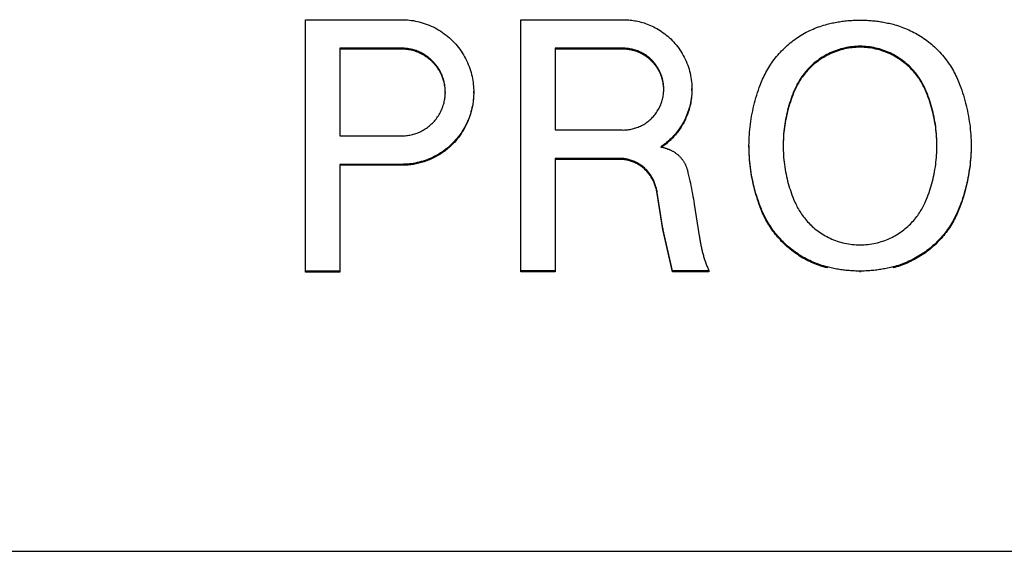
# Model space of a CAD drawing. Extents: x 0 to 594, y 0 to 420.
# Drawn here: x 129 to 135, y 267 to 271 of the extents above; entities that cross this region are included whole.
import ezdxf

# ---------------------------------------------------------------- set-up
doc = ezdxf.new("R2010")
doc.units = 0
doc.header["$LTSCALE"] = 32.67
doc.layers.add('20000_FRONT_O', color=7, linetype='CONTINUOUS')
doc.layers.add('20500_FRONT_O_LABELING', color=7, linetype='CONTINUOUS')

msp = doc.modelspace()

# ---------------------------------------------------------------- linework, layer by layer
at = {"layer": '20000_FRONT_O', "linetype": 'CONTINUOUS'}
msp.add_line((113.1979, 267.3335), (143.9979, 267.3335), dxfattribs=at)
at = {"layer": '20500_FRONT_O_LABELING', "linetype": 'CONTINUOUS'}
for p, q in [((130.5999, 269.2878), (130.5999, 271.0531)), ((130.5999, 271.0531), (131.2728, 271.0531)), ((132.1068, 269.2891), (132.1068, 271.0532)), ((132.1068, 271.0532), (132.8222, 271.0532)), ((130.8393, 270.8537), (130.8393, 270.2406)), ((131.2727, 270.8537), (130.8393, 270.8537)), ((131.2727, 270.8468), (130.8393, 270.8468)), ((131.2727, 270.8537), (131.2727, 270.8468)), ((132.3462, 270.8534), (132.3462, 270.2817)), ((132.8222, 270.8534), (132.3462, 270.8534)), ((132.8222, 270.8465), (132.3462, 270.8465)), ((132.8222, 270.8534), (132.8222, 270.8465)), ((133.304, 270.5584), (133.304, 270.5725)), ((134.0228, 270.5633), (134.0228, 270.5563)), ((134.9401, 270.5627), (134.9401, 270.5558)), ((131.7763, 270.5363), (131.7763, 270.5511)), ((130.8393, 270.2406), (131.2723, 270.2406)), ((132.3462, 270.2817), (132.8082, 270.2817)), ((133.7036, 270.1723), (133.7036, 270.1654)), ((135.2588, 270.1723), (135.2588, 270.1654)), ((132.3462, 270.0823), (132.3462, 269.2891)), ((132.82, 270.0823), (132.3462, 270.0823)), ((132.82, 270.0823), (132.82, 270.0754)), ((130.8393, 270.0412), (130.8393, 269.2878)), ((131.2721, 270.0412), (130.8393, 270.0412)), ((131.2721, 270.0343), (130.8393, 270.0343)), ((131.2721, 270.0412), (131.2721, 270.0343)), ((132.82, 270.0754), (132.3462, 270.0754)), ((133.0575, 269.8578), (133.0575, 269.8508)), ((133.1003, 269.5924), (133.0575, 269.8578)), ((133.1003, 269.5855), (133.0575, 269.8508)), ((133.3206, 269.7623), (133.3557, 269.5406)), ((133.7892, 269.7311), (133.7892, 269.7242)), ((135.1737, 269.7319), (135.1737, 269.725)), ((133.1003, 269.5924), (133.1003, 269.5855)), ((133.1674, 269.296), (133.1003, 269.5924)), ((133.1674, 269.2891), (133.1003, 269.5855)), ((134.2512, 269.3232), (134.2512, 269.3163)), ((134.7122, 269.3235), (134.7122, 269.3166)), ((130.8393, 269.2948), (130.5999, 269.2948)), ((130.8393, 269.2878), (130.5999, 269.2878)), ((132.3462, 269.296), (132.1068, 269.296)), ((132.3462, 269.2891), (132.1068, 269.2891)), ((133.1674, 269.296), (133.1674, 269.2891)), ((133.4231, 269.296), (133.1674, 269.296)), ((133.4231, 269.2891), (133.1674, 269.2891)), ((133.4231, 269.296), (133.4231, 269.2891)), ((134.4817, 269.2941), (134.4817, 269.2871))]:
    msp.add_line(p, q, dxfattribs=at)
for points in [[(131.2728, 271.0531), (131.2861, 271.0529), (131.2995, 271.0524), (131.313, 271.0515), (131.3266, 271.0502), (131.3403, 271.0485), (131.3541, 271.0465), (131.3679, 271.044), (131.3818, 271.0411), (131.3957, 271.0378), (131.4097, 271.0341), (131.4236, 271.0299), (131.4375, 271.0253), (131.4513, 271.0202), (131.4651, 271.0148), (131.4788, 271.0088), (131.4924, 271.0025), (131.5058, 270.9957), (131.5191, 270.9884), (131.5323, 270.9808), (131.5452, 270.9727), (131.558, 270.9641), (131.5705, 270.9552), (131.5828, 270.9459), (131.5948, 270.9362), (131.6065, 270.9261), (131.6179, 270.9156), (131.629, 270.9048), (131.6397, 270.8937), (131.6501, 270.8822), (131.6602, 270.8704), (131.6698, 270.8583), (131.6791, 270.846), (131.688, 270.8334), (131.6965, 270.8206), (131.7045, 270.8076), (131.7121, 270.7944), (131.7193, 270.781), (131.7261, 270.7675), (131.7324, 270.7538), (131.7383, 270.7401), (131.7438, 270.7262), (131.7488, 270.7123), (131.7533, 270.6983), (131.7575, 270.6844), (131.7612, 270.6704), (131.7645, 270.6564), (131.7673, 270.6424), (131.7698, 270.6285), (131.7718, 270.6146), (131.7735, 270.6009), (131.7748, 270.5872), (131.7757, 270.5736), (131.7762, 270.5602), (131.7763, 270.5468), (131.7762, 270.5335), (131.7756, 270.52), (131.7747, 270.5065), (131.7734, 270.4928), (131.7718, 270.479), (131.7697, 270.4652), (131.7672, 270.4513), (131.7643, 270.4373), (131.761, 270.4233), (131.7573, 270.4093), (131.7531, 270.3953), (131.7485, 270.3814), (131.7435, 270.3675), (131.7381, 270.3536), (131.7321, 270.3399), (131.7258, 270.3262), (131.719, 270.3127), (131.7118, 270.2994), (131.7042, 270.2862), (131.6961, 270.2731), (131.6876, 270.2603), (131.6787, 270.2478), (131.6694, 270.2355), (131.6598, 270.2234), (131.6497, 270.2116), (131.6393, 270.2002), (131.6285, 270.1891), (131.6174, 270.1783), (131.606, 270.1678), (131.5943, 270.1577), (131.5822, 270.148), (131.57, 270.1387), (131.5574, 270.1298), (131.5447, 270.1213), (131.5317, 270.1132), (131.5186, 270.1056), (131.5052, 270.0983), (131.4918, 270.0916), (131.4782, 270.0852), (131.4645, 270.0793), (131.4507, 270.0738), (131.4368, 270.0688), (131.423, 270.0642), (131.409, 270.0601), (131.3951, 270.0564), (131.3812, 270.0531), (131.3673, 270.0502), (131.3534, 270.0477), (131.3396, 270.0457), (131.3259, 270.044), (131.3123, 270.0428), (131.2988, 270.0419), (131.2854, 270.0414), (131.2721, 270.0412)], [(132.8222, 271.0532), (132.8319, 271.0531), (132.8417, 271.0528), (132.8517, 271.0523), (132.8618, 271.0516), (132.872, 271.0506), (132.8824, 271.0494), (132.8928, 271.048), (132.9034, 271.0463), (132.9141, 271.0443), (132.9249, 271.0421), (132.9358, 271.0396), (132.9468, 271.0368), (132.9578, 271.0336), (132.9689, 271.0302), (132.9801, 271.0265), (132.9913, 271.0224), (133.0026, 271.018), (133.0138, 271.0133), (133.0251, 271.0082), (133.0364, 271.0027), (133.0477, 270.9969), (133.0589, 270.9908), (133.0701, 270.9842), (133.0812, 270.9773), (133.0922, 270.97), (133.1031, 270.9624), (133.114, 270.9543), (133.1247, 270.9459), (133.1352, 270.9371), (133.1456, 270.928), (133.1558, 270.9184), (133.1657, 270.9085), (133.1755, 270.8982), (133.185, 270.8876), (133.1943, 270.8766), (133.2033, 270.8653), (133.212, 270.8536), (133.2204, 270.8417), (133.2284, 270.8294), (133.2361, 270.8168), (133.2435, 270.8039), (133.2505, 270.7908), (133.2571, 270.7775), (133.2633, 270.7639), (133.2691, 270.75), (133.2744, 270.736), (133.2794, 270.7219), (133.2839, 270.7075), (133.2879, 270.6931), (133.2915, 270.6785), (133.2947, 270.6638), (133.2974, 270.6491), (133.2996, 270.6343), (133.3014, 270.6195), (133.3027, 270.6046), (133.3035, 270.5898), (133.3039, 270.5751), (133.3039, 270.5604), (133.3034, 270.5457), (133.3025, 270.5312), (133.3011, 270.5168), (133.2994, 270.5025), (133.2972, 270.4883), (133.2947, 270.4744), (133.2917, 270.4606), (133.2884, 270.447), (133.2847, 270.4336), (133.2807, 270.4204), (133.2763, 270.4075), (133.2717, 270.3948), (133.2667, 270.3824), (133.2614, 270.3702), (133.2559, 270.3583), (133.2501, 270.3467), (133.2441, 270.3354), (133.2378, 270.3243), (133.2314, 270.3136), (133.2247, 270.3031), (133.2179, 270.2929), (133.2108, 270.2831), (133.2037, 270.2735), (133.1964, 270.2642), (133.1889, 270.2552), (133.1814, 270.2465), (133.1738, 270.2381), (133.166, 270.23), (133.1582, 270.2222), (133.1503, 270.2147), (133.1424, 270.2074), (133.1344, 270.2005), (133.1264, 270.1938), (133.1184, 270.1873), (133.1103, 270.1812), (133.1023, 270.1753), (133.0942, 270.1696), (133.0862, 270.1642)], [(134.2512, 271.0215), (134.2606, 271.0238), (134.2701, 271.0261), (134.2795, 271.0283), (134.289, 271.0304), (134.2985, 271.0323), (134.308, 271.0342), (134.3176, 271.036), (134.3271, 271.0377), (134.3367, 271.0392), (134.3463, 271.0407), (134.3559, 271.0421), (134.3656, 271.0433), (134.3752, 271.0445), (134.3849, 271.0456), (134.3945, 271.0465), (134.4042, 271.0474), (134.4139, 271.0482), (134.4236, 271.0488), (134.4333, 271.0494), (134.443, 271.0498), (134.4527, 271.0502), (134.4624, 271.0504), (134.472, 271.0506), (134.4817, 271.0506)], [(134.4817, 271.0506), (134.4914, 271.0505), (134.5011, 271.0504), (134.5108, 271.0501), (134.5205, 271.0498), (134.5302, 271.0493), (134.5399, 271.0487), (134.5495, 271.0481), (134.5592, 271.0473), (134.5689, 271.0464), (134.5786, 271.0455), (134.5882, 271.0444), (134.5979, 271.0432), (134.6075, 271.0419), (134.6171, 271.0405), (134.6267, 271.039), (134.6363, 271.0375), (134.6459, 271.0358), (134.6554, 271.034), (134.6649, 271.0321), (134.6744, 271.0301), (134.6839, 271.028), (134.6934, 271.0259), (134.7028, 271.0236), (134.7122, 271.0212)], [(133.7892, 270.6136), (133.7941, 270.6255), (133.7992, 270.6374), (133.8046, 270.6493), (133.8102, 270.661), (133.8161, 270.6728), (133.8222, 270.6844), (133.8285, 270.696), (133.8351, 270.7074), (133.842, 270.7188), (133.849, 270.7301), (133.8564, 270.7413), (133.8639, 270.7523), (133.8717, 270.7632), (133.8797, 270.774), (133.888, 270.7847), (133.8964, 270.7952), (133.9051, 270.8055), (133.914, 270.8157), (133.9231, 270.8257), (133.9324, 270.8356), (133.9419, 270.8452), (133.9517, 270.8547), (133.9616, 270.864), (133.9717, 270.8731), (133.9819, 270.882), (133.9924, 270.8906), (134.003, 270.8991), (134.0137, 270.9073), (134.0246, 270.9154), (134.0357, 270.9232), (134.0469, 270.9307), (134.0582, 270.938), (134.0697, 270.9451), (134.0812, 270.952), (134.0929, 270.9586), (134.1047, 270.9649), (134.1166, 270.971), (134.1285, 270.9769), (134.1406, 270.9825), (134.1527, 270.9878), (134.1649, 270.9929), (134.1771, 270.9978), (134.1894, 271.0023), (134.2017, 271.0067), (134.2141, 271.0108), (134.2264, 271.0146), (134.2388, 271.0182), (134.2512, 271.0215)], [(134.7122, 271.0212), (134.7246, 271.0179), (134.737, 271.0143), (134.7493, 271.0104), (134.7617, 271.0063), (134.774, 271.002), (134.7863, 270.9974), (134.7985, 270.9925), (134.8107, 270.9874), (134.8228, 270.9821), (134.8348, 270.9764), (134.8468, 270.9706), (134.8586, 270.9645), (134.8704, 270.9581), (134.8821, 270.9515), (134.8936, 270.9446), (134.9051, 270.9375), (134.9164, 270.9302), (134.9276, 270.9226), (134.9386, 270.9148), (134.9496, 270.9068), (134.9603, 270.8985), (134.9709, 270.8901), (134.9813, 270.8814), (134.9916, 270.8725), (135.0017, 270.8634), (135.0115, 270.8541), (135.0212, 270.8446), (135.0308, 270.8349), (135.0401, 270.8251), (135.0492, 270.815), (135.058, 270.8048), (135.0667, 270.7945), (135.0752, 270.784), (135.0834, 270.7733), (135.0914, 270.7625), (135.0992, 270.7516), (135.1067, 270.7405), (135.114, 270.7293), (135.1211, 270.7181), (135.1279, 270.7067), (135.1345, 270.6952), (135.1408, 270.6836), (135.1469, 270.672), (135.1528, 270.6602), (135.1584, 270.6484), (135.1637, 270.6366), (135.1688, 270.6247), (135.1737, 270.6127)], [(131.2723, 270.2406), (131.2803, 270.2407), (131.2884, 270.241), (131.2966, 270.2415), (131.3049, 270.2423), (131.3132, 270.2433), (131.3215, 270.2446), (131.3299, 270.246), (131.3383, 270.2478), (131.3468, 270.2498), (131.3552, 270.252), (131.3636, 270.2546), (131.3721, 270.2573), (131.3805, 270.2604), (131.3888, 270.2637), (131.3971, 270.2673), (131.4054, 270.2711), (131.4135, 270.2752), (131.4216, 270.2796), (131.4296, 270.2842), (131.4374, 270.2891), (131.4451, 270.2943), (131.4527, 270.2997), (131.4602, 270.3053), (131.4674, 270.3112), (131.4745, 270.3173), (131.4815, 270.3236), (131.4882, 270.3302), (131.4947, 270.3369), (131.501, 270.3439), (131.5071, 270.351), (131.513, 270.3583), (131.5186, 270.3658), (131.524, 270.3734), (131.5292, 270.3811), (131.534, 270.389), (131.5387, 270.397), (131.543, 270.4051), (131.5472, 270.4133), (131.551, 270.4216), (131.5546, 270.4299), (131.5579, 270.4383), (131.5609, 270.4467), (131.5637, 270.4552), (131.5662, 270.4636), (131.5685, 270.4721), (131.5705, 270.4806), (131.5722, 270.4891), (131.5737, 270.4975), (131.575, 270.5059), (131.576, 270.5142), (131.5768, 270.5225), (131.5773, 270.5307), (131.5777, 270.5389), (131.5778, 270.547), (131.5777, 270.555), (131.5774, 270.5632), (131.5768, 270.5714), (131.5761, 270.5797), (131.575, 270.5881), (131.5738, 270.5964), (131.5723, 270.6049), (131.5706, 270.6133), (131.5686, 270.6218), (131.5663, 270.6303), (131.5638, 270.6388), (131.5611, 270.6472), (131.558, 270.6557), (131.5547, 270.664), (131.5512, 270.6724), (131.5473, 270.6807), (131.5432, 270.6889), (131.5389, 270.697), (131.5342, 270.705), (131.5294, 270.7129), (131.5242, 270.7206), (131.5189, 270.7282), (131.5132, 270.7357), (131.5074, 270.743), (131.5013, 270.7502), (131.495, 270.7571), (131.4885, 270.7639), (131.4818, 270.7704), (131.4748, 270.7768), (131.4678, 270.7829), (131.4605, 270.7888), (131.453, 270.7944), (131.4455, 270.7998), (131.4377, 270.805), (131.4299, 270.8099), (131.4219, 270.8145), (131.4139, 270.8189), (131.4057, 270.823), (131.3975, 270.8269), (131.3892, 270.8305), (131.3808, 270.8338), (131.3724, 270.8369), (131.364, 270.8397), (131.3556, 270.8422), (131.3472, 270.8444), (131.3387, 270.8465), (131.3303, 270.8482), (131.3219, 270.8497), (131.3136, 270.851), (131.3053, 270.852), (131.297, 270.8527), (131.2888, 270.8533), (131.2807, 270.8536), (131.2727, 270.8537)], [(131.5778, 270.5402), (131.5776, 270.5493), (131.5772, 270.5585), (131.5765, 270.5677), (131.5756, 270.5771), (131.5743, 270.5865), (131.5727, 270.596), (131.5708, 270.6055), (131.5686, 270.615), (131.566, 270.6246), (131.5631, 270.6341), (131.5599, 270.6436), (131.5564, 270.653), (131.5525, 270.6624), (131.5504, 270.6671), (131.5483, 270.6718), (131.546, 270.6764), (131.5437, 270.681), (131.5413, 270.6856), (131.5388, 270.6901), (131.5362, 270.6946), (131.5336, 270.6991), (131.5309, 270.7036), (131.528, 270.708), (131.5252, 270.7123), (131.5222, 270.7166), (131.5191, 270.7209), (131.516, 270.7251), (131.5128, 270.7293), (131.5095, 270.7334), (131.5062, 270.7375), (131.5028, 270.7415), (131.4993, 270.7455), (131.4957, 270.7494), (131.4921, 270.7532), (131.4884, 270.757), (131.4847, 270.7607), (131.4808, 270.7643), (131.477, 270.7679), (131.473, 270.7714), (131.469, 270.7749), (131.465, 270.7782), (131.4609, 270.7815), (131.4567, 270.7847), (131.4525, 270.7879), (131.4483, 270.7909), (131.444, 270.7939), (131.4396, 270.7968), (131.4352, 270.7996), (131.4308, 270.8024), (131.4264, 270.805), (131.4219, 270.8076), (131.4174, 270.8101), (131.4128, 270.8125), (131.4082, 270.8149), (131.4036, 270.8171), (131.399, 270.8193), (131.3943, 270.8214), (131.385, 270.8253), (131.3756, 270.8288), (131.3661, 270.8321), (131.3566, 270.8349), (131.3471, 270.8375), (131.3376, 270.8397), (131.3282, 270.8417), (131.3188, 270.8433), (131.3094, 270.8446), (131.3001, 270.8455), (131.2909, 270.8462), (131.2817, 270.8466), (131.2727, 270.8468)], [(132.8082, 270.2817), (132.8158, 270.2815), (132.8235, 270.2814), (132.8312, 270.2815), (132.8391, 270.2819), (132.847, 270.2825), (132.8549, 270.2833), (132.8629, 270.2843), (132.8709, 270.2856), (132.879, 270.2871), (132.8871, 270.2889), (132.8951, 270.2909), (132.9032, 270.2932), (132.9113, 270.2958), (132.9193, 270.2986), (132.9273, 270.3016), (132.9353, 270.3049), (132.9432, 270.3085), (132.951, 270.3123), (132.9587, 270.3164), (132.9663, 270.3208), (132.9738, 270.3254), (132.9812, 270.3302), (132.9885, 270.3353), (132.9956, 270.3406), (133.0025, 270.3461), (133.0093, 270.3519), (133.0159, 270.3579), (133.0223, 270.364), (133.0286, 270.3704), (133.0346, 270.377), (133.0404, 270.3837), (133.0459, 270.3906), (133.0513, 270.3976), (133.0564, 270.4048), (133.0613, 270.4122), (133.0659, 270.4196), (133.0703, 270.4271), (133.0744, 270.4348), (133.0783, 270.4425), (133.0819, 270.4503), (133.0853, 270.4581), (133.0884, 270.466), (133.0912, 270.474), (133.0938, 270.4819), (133.0962, 270.4899), (133.0983, 270.4979), (133.1002, 270.5058), (133.1018, 270.5137), (133.1032, 270.5216), (133.1043, 270.5295), (133.1053, 270.5373), (133.106, 270.5451), (133.1065, 270.5528), (133.1067, 270.5604), (133.1068, 270.568), (133.1067, 270.5757), (133.1064, 270.5835), (133.1058, 270.5913), (133.1051, 270.5992), (133.1041, 270.6072), (133.1028, 270.6152), (133.1014, 270.6232), (133.0996, 270.6313), (133.0977, 270.6394), (133.0955, 270.6474), (133.093, 270.6555), (133.0903, 270.6635), (133.0873, 270.6716), (133.084, 270.6795), (133.0806, 270.6874), (133.0768, 270.6953), (133.0728, 270.703), (133.0685, 270.7107), (133.064, 270.7182), (133.0593, 270.7257), (133.0543, 270.733), (133.0491, 270.7401), (133.0436, 270.7471), (133.0379, 270.754), (133.032, 270.7606), (133.0259, 270.7671), (133.0196, 270.7734), (133.0131, 270.7795), (133.0064, 270.7854), (132.9996, 270.791), (132.9926, 270.7965), (132.9855, 270.8017), (132.9782, 270.8066), (132.9708, 270.8113), (132.9633, 270.8158), (132.9556, 270.82), (132.9479, 270.824), (132.9402, 270.8277), (132.9323, 270.8311), (132.9244, 270.8343), (132.9165, 270.8372), (132.9085, 270.8399), (132.9006, 270.8423), (132.8926, 270.8445), (132.8846, 270.8464), (132.8766, 270.8481), (132.8687, 270.8495), (132.8608, 270.8507), (132.853, 270.8517), (132.8452, 270.8525), (132.8374, 270.853), (132.8298, 270.8533), (132.8222, 270.8534)], [(133.1068, 270.5595), (133.1067, 270.568), (133.1064, 270.5766), (133.1058, 270.5853), (133.1049, 270.5941), (133.1037, 270.6029), (133.1022, 270.6118), (133.1004, 270.6208), (133.0984, 270.6297), (133.096, 270.6386), (133.0933, 270.6476), (133.0903, 270.6565), (133.087, 270.6654), (133.0834, 270.6742), (133.0814, 270.6786), (133.0794, 270.6829), (133.0773, 270.6873), (133.0752, 270.6916), (133.0729, 270.6959), (133.0706, 270.7001), (133.0682, 270.7044), (133.0657, 270.7086), (133.0631, 270.7127), (133.0605, 270.7168), (133.0578, 270.7209), (133.055, 270.725), (133.0522, 270.729), (133.0493, 270.7329), (133.0463, 270.7368), (133.0432, 270.7407), (133.0401, 270.7445), (133.0369, 270.7482), (133.0336, 270.7519), (133.0303, 270.7556), (133.0269, 270.7592), (133.0234, 270.7627), (133.0199, 270.7662), (133.0164, 270.7696), (133.0127, 270.7729), (133.009, 270.7762), (133.0053, 270.7794), (133.0015, 270.7826), (132.9977, 270.7856), (132.9938, 270.7886), (132.9899, 270.7916), (132.9859, 270.7944), (132.9819, 270.7972), (132.9778, 270.7999), (132.9737, 270.8025), (132.9696, 270.8051), (132.9655, 270.8076), (132.9613, 270.81), (132.957, 270.8123), (132.9528, 270.8146), (132.9485, 270.8167), (132.9442, 270.8188), (132.9399, 270.8209), (132.9355, 270.8228), (132.9268, 270.8264), (132.918, 270.8298), (132.9092, 270.8328), (132.9004, 270.8355), (132.8915, 270.8378), (132.8827, 270.8399), (132.8739, 270.8417), (132.8651, 270.8432), (132.8564, 270.8444), (132.8477, 270.8453), (132.8391, 270.8459), (132.8306, 270.8463), (132.8222, 270.8465)], [(134.9401, 270.5627), (134.9362, 270.5716), (134.9321, 270.5804), (134.9278, 270.5894), (134.9233, 270.5983), (134.9185, 270.6072), (134.9135, 270.6162), (134.9082, 270.6251), (134.9027, 270.6341), (134.897, 270.643), (134.891, 270.6519), (134.8847, 270.6608), (134.8781, 270.6696), (134.8713, 270.6784), (134.8642, 270.6871), (134.8569, 270.6958), (134.8493, 270.7043), (134.8414, 270.7128), (134.8332, 270.7212), (134.8248, 270.7294), (134.816, 270.7375), (134.807, 270.7455), (134.7978, 270.7534), (134.7882, 270.761), (134.7784, 270.7685), (134.7684, 270.7758), (134.758, 270.7829), (134.7475, 270.7898), (134.7366, 270.7965), (134.7256, 270.8029), (134.7142, 270.8091), (134.7027, 270.8151), (134.6909, 270.8207), (134.679, 270.8261), (134.6668, 270.8312), (134.6544, 270.836), (134.6418, 270.8405), (134.6291, 270.8446), (134.6162, 270.8485), (134.6032, 270.8519), (134.59, 270.8551), (134.5767, 270.8579), (134.5634, 270.8603), (134.5499, 270.8624), (134.5363, 270.8641), (134.5227, 270.8654), (134.509, 270.8664), (134.4953, 270.8669), (134.4816, 270.8671), (134.4679, 270.867), (134.4542, 270.8664), (134.4405, 270.8655), (134.4269, 270.8641), (134.4133, 270.8625), (134.3999, 270.8604), (134.3865, 270.858), (134.3732, 270.8552), (134.36, 270.8521), (134.347, 270.8486), (134.3341, 270.8448), (134.3214, 270.8407), (134.3088, 270.8362), (134.2964, 270.8314), (134.2842, 270.8264), (134.2722, 270.821), (134.2605, 270.8153), (134.2489, 270.8094), (134.2376, 270.8032), (134.2265, 270.7968), (134.2157, 270.7902), (134.2051, 270.7833), (134.1947, 270.7762), (134.1847, 270.7689), (134.1749, 270.7614), (134.1653, 270.7537), (134.156, 270.7459), (134.147, 270.7379), (134.1383, 270.7298), (134.1298, 270.7216), (134.1217, 270.7132), (134.1138, 270.7048), (134.1061, 270.6962), (134.0988, 270.6876), (134.0917, 270.6789), (134.0849, 270.6701), (134.0783, 270.6613), (134.072, 270.6524), (134.066, 270.6435), (134.0602, 270.6346), (134.0547, 270.6257), (134.0494, 270.6167), (134.0444, 270.6078), (134.0396, 270.5988), (134.0351, 270.5899), (134.0307, 270.581), (134.0266, 270.5721), (134.0228, 270.5633)], [(134.9401, 270.5558), (134.9362, 270.5646), (134.9321, 270.5735), (134.9278, 270.5824), (134.9233, 270.5913), (134.9185, 270.6003), (134.9135, 270.6092), (134.9082, 270.6182), (134.9027, 270.6271), (134.897, 270.6361), (134.891, 270.645), (134.8847, 270.6539), (134.8781, 270.6627), (134.8713, 270.6715), (134.8642, 270.6802), (134.8569, 270.6888), (134.8493, 270.6974), (134.8414, 270.7059), (134.8332, 270.7142), (134.8248, 270.7225), (134.816, 270.7306), (134.807, 270.7386), (134.7978, 270.7464), (134.7882, 270.7541), (134.7784, 270.7616), (134.7684, 270.7689), (134.758, 270.776), (134.7475, 270.7829), (134.7366, 270.7896), (134.7256, 270.796), (134.7142, 270.8022), (134.7027, 270.8081), (134.6909, 270.8138), (134.679, 270.8192), (134.6668, 270.8243), (134.6544, 270.8291), (134.6418, 270.8335), (134.6291, 270.8377), (134.6162, 270.8415), (134.6032, 270.845), (134.59, 270.8481), (134.5767, 270.8509), (134.5634, 270.8534), (134.5499, 270.8554), (134.5363, 270.8571), (134.5227, 270.8585), (134.509, 270.8594), (134.4953, 270.86), (134.4816, 270.8602), (134.4679, 270.86), (134.4542, 270.8595), (134.4405, 270.8585), (134.4269, 270.8572), (134.4133, 270.8555), (134.3999, 270.8535), (134.3865, 270.8511), (134.3732, 270.8483), (134.36, 270.8451), (134.347, 270.8417), (134.3341, 270.8379), (134.3214, 270.8337), (134.3088, 270.8293), (134.2964, 270.8245), (134.2842, 270.8194), (134.2722, 270.814), (134.2605, 270.8084), (134.2489, 270.8025), (134.2376, 270.7963), (134.2265, 270.7899), (134.2157, 270.7832), (134.2051, 270.7763), (134.1947, 270.7692), (134.1847, 270.7619), (134.1749, 270.7545), (134.1653, 270.7468), (134.156, 270.739), (134.147, 270.731), (134.1383, 270.7229), (134.1298, 270.7147), (134.1217, 270.7063), (134.1138, 270.6978), (134.1061, 270.6893), (134.0988, 270.6806), (134.0917, 270.6719), (134.0849, 270.6632), (134.0783, 270.6543), (134.072, 270.6455), (134.066, 270.6366), (134.0602, 270.6277), (134.0547, 270.6187), (134.0494, 270.6098), (134.0444, 270.6008), (134.0396, 270.5919), (134.0351, 270.583), (134.0307, 270.574), (134.0266, 270.5652), (134.0228, 270.5563)], [(133.304, 270.5643), (133.3039, 270.5524), (133.3035, 270.5406), (133.3028, 270.5288), (133.3019, 270.5172), (133.3007, 270.5056), (133.2992, 270.4941), (133.2974, 270.4826), (133.2954, 270.4713), (133.2932, 270.4602), (133.2906, 270.4491), (133.2879, 270.4382), (133.2849, 270.4274), (133.2817, 270.4167), (133.2783, 270.4062), (133.2746, 270.3959), (133.2708, 270.3857), (133.2668, 270.3757), (133.2626, 270.3658), (133.2582, 270.3562), (133.2536, 270.3467), (133.2489, 270.3374), (133.244, 270.3282), (133.2389, 270.3193), (133.2338, 270.3106), (133.2285, 270.302), (133.223, 270.2936), (133.2175, 270.2855), (133.2118, 270.2775), (133.2061, 270.2697), (133.2002, 270.2621), (133.1943, 270.2547), (133.1883, 270.2475), (133.1822, 270.2405), (133.176, 270.2337), (133.1698, 270.227), (133.1636, 270.2206), (133.1573, 270.2143), (133.1509, 270.2083), (133.1445, 270.2024), (133.1381, 270.1967), (133.1316, 270.1912), (133.1252, 270.1858), (133.1187, 270.1806), (133.1122, 270.1756), (133.1057, 270.1708), (133.0992, 270.1661), (133.0927, 270.1616), (133.0862, 270.1572)], [(133.7036, 270.1723), (133.7038, 270.1911), (133.7044, 270.2098), (133.7052, 270.2286), (133.7063, 270.2474), (133.7077, 270.2662), (133.7094, 270.285), (133.7114, 270.3037), (133.7137, 270.3224), (133.7163, 270.3411), (133.7192, 270.3598), (133.7223, 270.3784), (133.7258, 270.397), (133.7295, 270.4155), (133.7336, 270.434), (133.7379, 270.4524), (133.7425, 270.4707), (133.7474, 270.4889), (133.7525, 270.507), (133.758, 270.5251), (133.7637, 270.543), (133.7697, 270.5608), (133.7759, 270.5785), (133.7824, 270.5961), (133.7892, 270.6136)], [(134.0228, 270.5633), (134.0164, 270.5479), (134.0102, 270.5324), (134.0043, 270.5168), (133.9987, 270.5011), (133.9933, 270.4853), (133.9882, 270.4693), (133.9833, 270.4533), (133.9787, 270.4372), (133.9744, 270.421), (133.9704, 270.4047), (133.9666, 270.3883), (133.9631, 270.3719), (133.9599, 270.3554), (133.9569, 270.3389), (133.9542, 270.3223), (133.9518, 270.3057), (133.9497, 270.289), (133.9479, 270.2724), (133.9464, 270.2557), (133.9451, 270.239), (133.9441, 270.2223), (133.9434, 270.2056), (133.943, 270.189), (133.9428, 270.1723)], [(135.0196, 270.1654), (135.0194, 270.189), (135.019, 270.2056), (135.0183, 270.2222), (135.0173, 270.2389), (135.0161, 270.2556), (135.0146, 270.2722), (135.0127, 270.2888), (135.0106, 270.3055), (135.0083, 270.3221), (135.0056, 270.3386), (135.0027, 270.3551), (134.9995, 270.3716), (134.996, 270.388), (134.9922, 270.4043), (134.9882, 270.4206), (134.9839, 270.4368), (134.9793, 270.4529), (134.9745, 270.4689), (134.9694, 270.4848), (134.964, 270.5006), (134.9584, 270.5163), (134.9526, 270.5319), (134.9464, 270.5474), (134.9401, 270.5627)], [(135.1737, 270.6127), (135.1804, 270.5953), (135.1869, 270.5778), (135.1931, 270.5601), (135.1991, 270.5423), (135.2048, 270.5244), (135.2102, 270.5064), (135.2153, 270.4883), (135.2202, 270.4701), (135.2248, 270.4518), (135.2291, 270.4335), (135.2331, 270.415), (135.2368, 270.3966), (135.2402, 270.378), (135.2434, 270.3594), (135.2462, 270.3408), (135.2488, 270.3221), (135.251, 270.3034), (135.253, 270.2847), (135.2547, 270.266), (135.2561, 270.2472), (135.2572, 270.2285), (135.258, 270.2098), (135.2585, 270.191), (135.2588, 270.1723)], [(131.7763, 270.5402), (131.7763, 270.5312), (131.776, 270.5221), (131.7756, 270.513), (131.775, 270.5039), (131.7743, 270.4947), (131.7734, 270.4854), (131.7723, 270.4761), (131.771, 270.4668), (131.7696, 270.4574), (131.7679, 270.448), (131.7661, 270.4386), (131.7641, 270.4292), (131.7619, 270.4198), (131.7595, 270.4103), (131.7569, 270.4009), (131.7541, 270.3914), (131.7511, 270.382), (131.7479, 270.3726), (131.7445, 270.3632), (131.7409, 270.3538), (131.7371, 270.3445), (131.7331, 270.3352), (131.729, 270.3259), (131.7246, 270.3168), (131.72, 270.3076), (131.7152, 270.2986), (131.7102, 270.2896), (131.7051, 270.2807), (131.6997, 270.2719), (131.6941, 270.2631), (131.6884, 270.2545), (131.6824, 270.246), (131.6763, 270.2376), (131.67, 270.2293), (131.6635, 270.2211), (131.6569, 270.213), (131.6501, 270.2051), (131.6431, 270.1973), (131.6359, 270.1897), (131.6286, 270.1822), (131.6212, 270.1749), (131.6135, 270.1677), (131.6058, 270.1607), (131.5979, 270.1539), (131.5899, 270.1472), (131.5817, 270.1407), (131.5735, 270.1344), (131.5651, 270.1282), (131.5566, 270.1223), (131.548, 270.1165), (131.5393, 270.1109), (131.5305, 270.1056), (131.5216, 270.1004), (131.5127, 270.0954), (131.5037, 270.0906), (131.4946, 270.086), (131.4854, 270.0816), (131.4762, 270.0774), (131.467, 270.0734), (131.4577, 270.0696), (131.4483, 270.066), (131.439, 270.0626), (131.4296, 270.0594), (131.4202, 270.0564), (131.4108, 270.0537), (131.4014, 270.0511), (131.392, 270.0487), (131.3826, 270.0465), (131.3732, 270.0444), (131.3638, 270.0426), (131.3545, 270.041), (131.3452, 270.0395), (131.3359, 270.0383), (131.3266, 270.0372), (131.3174, 270.0363), (131.3083, 270.0355), (131.2991, 270.035), (131.2901, 270.0346), (131.2811, 270.0343), (131.2721, 270.0343)], [(134.0228, 270.5563), (134.0164, 270.541), (134.0102, 270.5255), (134.0043, 270.5099), (133.9987, 270.4942), (133.9933, 270.4783), (133.9882, 270.4624), (133.9833, 270.4464), (133.9787, 270.4302), (133.9744, 270.414), (133.9704, 270.3977), (133.9666, 270.3814), (133.9631, 270.3649), (133.9599, 270.3485), (133.9569, 270.3319), (133.9542, 270.3153), (133.9518, 270.2987), (133.9497, 270.2821), (133.9479, 270.2654), (133.9464, 270.2488), (133.9451, 270.2321), (133.9441, 270.2154), (133.9434, 270.1987), (133.943, 270.182), (133.9428, 270.1654)], [(135.0194, 270.182), (135.019, 270.1987), (135.0183, 270.2153), (135.0173, 270.232), (135.0161, 270.2486), (135.0146, 270.2653), (135.0127, 270.2819), (135.0106, 270.2985), (135.0083, 270.3151), (135.0056, 270.3317), (135.0027, 270.3482), (134.9995, 270.3646), (134.996, 270.381), (134.9922, 270.3974), (134.9882, 270.4136), (134.9839, 270.4298), (134.9793, 270.4459), (134.9745, 270.4619), (134.9694, 270.4779), (134.964, 270.4937), (134.9584, 270.5094), (134.9526, 270.525), (134.9464, 270.5404), (134.9401, 270.5558)], [(133.0862, 270.1642), (133.089, 270.1635), (133.0918, 270.1627), (133.0946, 270.162), (133.0974, 270.1612), (133.1002, 270.1604), (133.103, 270.1596), (133.1058, 270.1588), (133.1086, 270.1579), (133.1114, 270.1571), (133.1142, 270.1562), (133.1169, 270.1553), (133.1197, 270.1544), (133.1225, 270.1534), (133.1252, 270.1524), (133.1279, 270.1515), (133.1307, 270.1505), (133.1334, 270.1494), (133.1361, 270.1484), (133.1388, 270.1473), (133.1415, 270.1462), (133.1442, 270.1451), (133.1469, 270.144), (133.1496, 270.1429), (133.1523, 270.1417)], [(133.7892, 269.7311), (133.7824, 269.7486), (133.7759, 269.7662), (133.7697, 269.7839), (133.7637, 269.8017), (133.758, 269.8196), (133.7525, 269.8377), (133.7474, 269.8558), (133.7425, 269.874), (133.7379, 269.8923), (133.7336, 269.9107), (133.7295, 269.9292), (133.7258, 269.9477), (133.7223, 269.9663), (133.7192, 269.9849), (133.7163, 270.0035), (133.7137, 270.0223), (133.7114, 270.041), (133.7094, 270.0597), (133.7077, 270.0785), (133.7063, 270.0973), (133.7052, 270.1161), (133.7044, 270.1348), (133.7038, 270.1536), (133.7036, 270.1723)], [(133.7892, 269.7242), (133.7824, 269.7416), (133.7759, 269.7592), (133.7697, 269.7769), (133.7637, 269.7948), (133.758, 269.8127), (133.7525, 269.8307), (133.7474, 269.8489), (133.7425, 269.8671), (133.7379, 269.8854), (133.7336, 269.9038), (133.7295, 269.9222), (133.7258, 269.9407), (133.7223, 269.9593), (133.7192, 269.9779), (133.7163, 269.9966), (133.7137, 270.0153), (133.7114, 270.034), (133.7094, 270.0528), (133.7077, 270.0716), (133.7063, 270.0903), (133.7052, 270.1091), (133.7044, 270.1279), (133.7038, 270.1467), (133.7036, 270.1654)], [(133.9428, 270.1723), (133.943, 270.1557), (133.9434, 270.139), (133.9441, 270.1224), (133.9451, 270.1057), (133.9464, 270.089), (133.9479, 270.0723), (133.9497, 270.0557), (133.9518, 270.039), (133.9542, 270.0224), (133.9569, 270.0058), (133.9599, 269.9893), (133.9631, 269.9728), (133.9666, 269.9564), (133.9704, 269.94), (133.9744, 269.9237), (133.9787, 269.9075), (133.9833, 269.8914), (133.9882, 269.8754), (133.9933, 269.8594), (133.9987, 269.8436), (134.0043, 269.8279), (134.0102, 269.8123), (134.0164, 269.7968), (134.0228, 269.7814)], [(134.9401, 269.782), (134.9464, 269.7973), (134.9526, 269.8128), (134.9584, 269.8284), (134.964, 269.8441), (134.9694, 269.8599), (134.9745, 269.8758), (134.9793, 269.8918), (134.9839, 269.9079), (134.9882, 269.9241), (134.9922, 269.9404), (134.996, 269.9567), (134.9995, 269.9731), (135.0027, 269.9896), (135.0056, 270.0061), (135.0083, 270.0226), (135.0106, 270.0392), (135.0127, 270.0558), (135.0146, 270.0725), (135.0161, 270.0891), (135.0173, 270.1058), (135.0183, 270.1224), (135.019, 270.1391), (135.0194, 270.1557), (135.0196, 270.1723)], [(135.2588, 270.1723), (135.2585, 270.1536), (135.258, 270.1349), (135.2572, 270.1162), (135.2561, 270.0974), (135.2547, 270.0787), (135.253, 270.06), (135.251, 270.0413), (135.2488, 270.0226), (135.2462, 270.0039), (135.2434, 269.9853), (135.2402, 269.9667), (135.2368, 269.9481), (135.2331, 269.9297), (135.2291, 269.9112), (135.2248, 269.8929), (135.2202, 269.8746), (135.2153, 269.8564), (135.2102, 269.8383), (135.2048, 269.8203), (135.1991, 269.8024), (135.1931, 269.7846), (135.1869, 269.7669), (135.1804, 269.7494), (135.1737, 269.7319)], [(135.2588, 270.1654), (135.2585, 270.1467), (135.258, 270.128), (135.2572, 270.1092), (135.2561, 270.0905), (135.2547, 270.0718), (135.253, 270.053), (135.251, 270.0343), (135.2488, 270.0156), (135.2462, 269.997), (135.2434, 269.9783), (135.2402, 269.9597), (135.2368, 269.9412), (135.2331, 269.9227), (135.2291, 269.9043), (135.2248, 269.8859), (135.2202, 269.8677), (135.2153, 269.8495), (135.2102, 269.8314), (135.2048, 269.8134), (135.1991, 269.7955), (135.1931, 269.7777), (135.1869, 269.76), (135.1804, 269.7424), (135.1737, 269.725)], [(133.0575, 269.8578), (133.0564, 269.8645), (133.055, 269.8713), (133.0535, 269.8781), (133.0517, 269.8849), (133.0498, 269.8917), (133.0477, 269.8985), (133.0454, 269.9053), (133.0429, 269.912), (133.0402, 269.9188), (133.0373, 269.9255), (133.0342, 269.9321), (133.0309, 269.9387), (133.0274, 269.9453), (133.0237, 269.9517), (133.0198, 269.9581), (133.0157, 269.9644), (133.0115, 269.9706), (133.007, 269.9767), (133.0024, 269.9827), (132.9976, 269.9885), (132.9926, 269.9943), (132.9875, 269.9999), (132.9822, 270.0053), (132.9768, 270.0106), (132.9712, 270.0158), (132.9654, 270.0207), (132.9596, 270.0255), (132.9536, 270.0302), (132.9475, 270.0346), (132.9413, 270.0389), (132.9349, 270.043), (132.9285, 270.0469), (132.922, 270.0506), (132.9154, 270.0541), (132.9088, 270.0574), (132.9021, 270.0605), (132.8953, 270.0634), (132.8885, 270.0661), (132.8817, 270.0686), (132.8748, 270.0709), (132.868, 270.073), (132.8611, 270.0749), (132.8542, 270.0766), (132.8473, 270.0782), (132.8405, 270.0795), (132.8336, 270.0806), (132.8268, 270.0816), (132.82, 270.0823)], [(133.1523, 270.1417), (133.1561, 270.14), (133.16, 270.1382), (133.1638, 270.1363), (133.1676, 270.1343), (133.1714, 270.1322), (133.1752, 270.13), (133.1789, 270.1277), (133.1826, 270.1254), (133.1863, 270.123), (133.1899, 270.1205), (133.1934, 270.1179), (133.197, 270.1152), (133.2005, 270.1124), (133.2039, 270.1096), (133.2073, 270.1067), (133.2106, 270.1037), (133.2139, 270.1006), (133.2171, 270.0975), (133.2202, 270.0943), (133.2233, 270.091), (133.2263, 270.0876), (133.2292, 270.0842), (133.2321, 270.0807), (133.2349, 270.0772), (133.2376, 270.0736), (133.2403, 270.0699), (133.2428, 270.0662), (133.2453, 270.0624), (133.2477, 270.0586), (133.25, 270.0547), (133.2522, 270.0508), (133.2544, 270.0469), (133.2564, 270.0429), (133.2584, 270.0389), (133.2603, 270.0348), (133.2621, 270.0307), (133.2638, 270.0266), (133.2654, 270.0225), (133.2669, 270.0184), (133.2683, 270.0142), (133.2696, 270.01), (133.2709, 270.0058), (133.272, 270.0016), (133.2731, 269.9974), (133.2741, 269.9932), (133.275, 269.989), (133.2757, 269.9848), (133.2765, 269.9806)], [(133.0575, 269.8508), (133.0564, 269.8576), (133.055, 269.8643), (133.0535, 269.8711), (133.0517, 269.8779), (133.0498, 269.8848), (133.0477, 269.8916), (133.0454, 269.8983), (133.0429, 269.9051), (133.0402, 269.9118), (133.0373, 269.9185), (133.0342, 269.9252), (133.0309, 269.9318), (133.0274, 269.9383), (133.0237, 269.9448), (133.0198, 269.9512), (133.0157, 269.9575), (133.0115, 269.9637), (133.007, 269.9698), (133.0024, 269.9757), (132.9976, 269.9816), (132.9926, 269.9873), (132.9875, 269.9929), (132.9822, 269.9984), (132.9768, 270.0037), (132.9712, 270.0088), (132.9654, 270.0138), (132.9596, 270.0186), (132.9536, 270.0232), (132.9475, 270.0277), (132.9413, 270.032), (132.9349, 270.036), (132.9285, 270.0399), (132.922, 270.0436), (132.9154, 270.0471), (132.9088, 270.0504), (132.9021, 270.0536), (132.8953, 270.0565), (132.8885, 270.0592), (132.8817, 270.0617), (132.8748, 270.064), (132.868, 270.0661), (132.8611, 270.068), (132.8542, 270.0697), (132.8473, 270.0712), (132.8405, 270.0725), (132.8336, 270.0737), (132.8268, 270.0746), (132.82, 270.0754)], [(133.2765, 269.9806), (133.2808, 269.9626), (133.2851, 269.9445), (133.2892, 269.9264), (133.2932, 269.9083), (133.2971, 269.8901), (133.3008, 269.8719), (133.3044, 269.8537), (133.3079, 269.8354), (133.3113, 269.8172), (133.3145, 269.7989), (133.3176, 269.7806), (133.3206, 269.7623)], [(134.0228, 269.7814), (134.0266, 269.7726), (134.0307, 269.7637), (134.0351, 269.7548), (134.0396, 269.7459), (134.0444, 269.7369), (134.0494, 269.728), (134.0547, 269.719), (134.0602, 269.7101), (134.066, 269.7012), (134.072, 269.6923), (134.0783, 269.6834), (134.0849, 269.6746), (134.0917, 269.6658), (134.0988, 269.6571), (134.1061, 269.6485), (134.1138, 269.6399), (134.1217, 269.6315), (134.1298, 269.6231), (134.1383, 269.6149), (134.147, 269.6067), (134.156, 269.5988), (134.1653, 269.591), (134.1749, 269.5833), (134.1847, 269.5758), (134.1947, 269.5685), (134.2051, 269.5614), (134.2157, 269.5545), (134.2265, 269.5479), (134.2376, 269.5414), (134.2489, 269.5353), (134.2605, 269.5294), (134.2722, 269.5237), (134.2842, 269.5183), (134.2964, 269.5133), (134.3088, 269.5085), (134.3214, 269.504), (134.3341, 269.4999), (134.347, 269.4961), (134.36, 269.4926), (134.3732, 269.4895), (134.3865, 269.4867), (134.3999, 269.4843), (134.4133, 269.4822), (134.4269, 269.4805), (134.4405, 269.4792), (134.4542, 269.4783), (134.4679, 269.4777), (134.4816, 269.4776), (134.4953, 269.4778), (134.509, 269.4783), (134.5227, 269.4793), (134.5363, 269.4806), (134.5499, 269.4823), (134.5634, 269.4844), (134.5767, 269.4868), (134.59, 269.4896), (134.6032, 269.4927), (134.6162, 269.4962), (134.6291, 269.5001), (134.6418, 269.5042), (134.6544, 269.5087), (134.6668, 269.5135), (134.679, 269.5186), (134.6909, 269.524), (134.7027, 269.5296), (134.7142, 269.5356), (134.7256, 269.5417), (134.7366, 269.5482), (134.7475, 269.5549), (134.758, 269.5618), (134.7684, 269.5689), (134.7784, 269.5762), (134.7882, 269.5837), (134.7978, 269.5913), (134.807, 269.5992), (134.816, 269.6072), (134.8248, 269.6153), (134.8332, 269.6235), (134.8414, 269.6319), (134.8493, 269.6404), (134.8569, 269.6489), (134.8642, 269.6576), (134.8713, 269.6663), (134.8781, 269.6751), (134.8847, 269.6839), (134.891, 269.6928), (134.897, 269.7017), (134.9027, 269.7106), (134.9082, 269.7196), (134.9135, 269.7285), (134.9185, 269.7375), (134.9233, 269.7464), (134.9278, 269.7553), (134.9321, 269.7642), (134.9362, 269.7731), (134.9401, 269.782)], [(134.2512, 269.3232), (134.2388, 269.3265), (134.2264, 269.3301), (134.2141, 269.3339), (134.2017, 269.338), (134.1894, 269.3423), (134.1771, 269.3469), (134.1649, 269.3518), (134.1527, 269.3569), (134.1406, 269.3622), (134.1285, 269.3678), (134.1166, 269.3737), (134.1047, 269.3798), (134.0929, 269.3861), (134.0812, 269.3927), (134.0697, 269.3996), (134.0582, 269.4067), (134.0469, 269.414), (134.0357, 269.4215), (134.0246, 269.4293), (134.0137, 269.4373), (134.003, 269.4456), (133.9924, 269.454), (133.9819, 269.4627), (133.9717, 269.4716), (133.9616, 269.4807), (133.9517, 269.49), (133.9419, 269.4994), (133.9324, 269.5091), (133.9231, 269.519), (133.914, 269.529), (133.9051, 269.5392), (133.8964, 269.5495), (133.888, 269.56), (133.8797, 269.5707), (133.8717, 269.5814), (133.8639, 269.5924), (133.8564, 269.6034), (133.849, 269.6146), (133.842, 269.6259), (133.8351, 269.6372), (133.8285, 269.6487), (133.8222, 269.6603), (133.8161, 269.6719), (133.8102, 269.6837), (133.8046, 269.6954), (133.7992, 269.7073), (133.7941, 269.7192), (133.7892, 269.7311)], [(134.2512, 269.3163), (134.2388, 269.3196), (134.2264, 269.3232), (134.2141, 269.327), (134.2017, 269.3311), (134.1894, 269.3354), (134.1771, 269.34), (134.1649, 269.3448), (134.1527, 269.3499), (134.1406, 269.3553), (134.1285, 269.3609), (134.1166, 269.3667), (134.1047, 269.3728), (134.0929, 269.3792), (134.0812, 269.3858), (134.0697, 269.3926), (134.0582, 269.3997), (134.0469, 269.407), (134.0357, 269.4146), (134.0246, 269.4224), (134.0137, 269.4304), (134.003, 269.4386), (133.9924, 269.4471), (133.9819, 269.4558), (133.9717, 269.4647), (133.9616, 269.4737), (133.9517, 269.483), (133.9419, 269.4925), (133.9324, 269.5022), (133.9231, 269.512), (133.914, 269.522), (133.9051, 269.5322), (133.8964, 269.5426), (133.888, 269.5531), (133.8797, 269.5637), (133.8717, 269.5745), (133.8639, 269.5854), (133.8564, 269.5965), (133.849, 269.6076), (133.842, 269.6189), (133.8351, 269.6303), (133.8285, 269.6418), (133.8222, 269.6533), (133.8161, 269.665), (133.8102, 269.6767), (133.8046, 269.6885), (133.7992, 269.7003), (133.7941, 269.7122), (133.7892, 269.7242)], [(135.1737, 269.7319), (135.1688, 269.72), (135.1637, 269.7081), (135.1584, 269.6963), (135.1528, 269.6845), (135.1469, 269.6727), (135.1408, 269.6611), (135.1345, 269.6495), (135.1279, 269.638), (135.1211, 269.6266), (135.114, 269.6154), (135.1067, 269.6042), (135.0992, 269.5931), (135.0914, 269.5822), (135.0834, 269.5714), (135.0752, 269.5607), (135.0667, 269.5502), (135.058, 269.5399), (135.0492, 269.5297), (135.0401, 269.5196), (135.0308, 269.5098), (135.0212, 269.5001), (135.0115, 269.4906), (135.0017, 269.4813), (134.9916, 269.4722), (134.9813, 269.4633), (134.9709, 269.4546), (134.9603, 269.4462), (134.9496, 269.4379), (134.9386, 269.4299), (134.9276, 269.4221), (134.9164, 269.4145), (134.9051, 269.4072), (134.8936, 269.4001), (134.8821, 269.3932), (134.8704, 269.3866), (134.8586, 269.3802), (134.8468, 269.3741), (134.8348, 269.3683), (134.8228, 269.3626), (134.8107, 269.3573), (134.7985, 269.3522), (134.7863, 269.3473), (134.774, 269.3427), (134.7617, 269.3384), (134.7493, 269.3343), (134.737, 269.3304), (134.7246, 269.3268), (134.7122, 269.3235)], [(135.1737, 269.725), (135.1688, 269.7131), (135.1637, 269.7012), (135.1584, 269.6893), (135.1528, 269.6775), (135.1469, 269.6658), (135.1408, 269.6541), (135.1345, 269.6426), (135.1279, 269.6311), (135.1211, 269.6197), (135.114, 269.6084), (135.1067, 269.5972), (135.0992, 269.5862), (135.0914, 269.5752), (135.0834, 269.5644), (135.0752, 269.5538), (135.0667, 269.5433), (135.058, 269.5329), (135.0492, 269.5227), (135.0401, 269.5127), (135.0308, 269.5028), (135.0212, 269.4932), (135.0115, 269.4837), (135.0017, 269.4744), (134.9916, 269.4653), (134.9813, 269.4564), (134.9709, 269.4477), (134.9603, 269.4392), (134.9496, 269.431), (134.9386, 269.4229), (134.9276, 269.4151), (134.9164, 269.4076), (134.9051, 269.4002), (134.8936, 269.3931), (134.8821, 269.3863), (134.8704, 269.3797), (134.8586, 269.3733), (134.8468, 269.3672), (134.8348, 269.3613), (134.8228, 269.3557), (134.8107, 269.3503), (134.7985, 269.3452), (134.7863, 269.3404), (134.774, 269.3358), (134.7617, 269.3314), (134.7493, 269.3273), (134.737, 269.3235), (134.7246, 269.3199), (134.7122, 269.3166)], [(133.3557, 269.5406), (133.3567, 269.5338), (133.3578, 269.527), (133.3588, 269.5201), (133.36, 269.5133), (133.3611, 269.5065), (133.3623, 269.4997), (133.3635, 269.4929), (133.3648, 269.4861), (133.3661, 269.4794), (133.3674, 269.4726), (133.3688, 269.4658), (133.3702, 269.4591)], [(133.3702, 269.4591), (133.3718, 269.4521), (133.3734, 269.4451), (133.375, 269.4382), (133.3767, 269.4312), (133.3785, 269.4243), (133.3803, 269.4174), (133.3822, 269.4105), (133.3841, 269.4036), (133.3861, 269.3967), (133.3882, 269.3898), (133.3903, 269.383), (133.3925, 269.3762), (133.3947, 269.3694), (133.397, 269.3626), (133.3993, 269.3558), (133.4017, 269.3491), (133.4042, 269.3424), (133.4067, 269.3357), (133.4093, 269.329), (133.412, 269.3223), (133.4146, 269.3157), (133.4174, 269.3091), (133.4202, 269.3025), (133.4231, 269.296)], [(134.4817, 269.2941), (134.472, 269.2941), (134.4624, 269.2943), (134.4527, 269.2945), (134.443, 269.2949), (134.4333, 269.2953), (134.4236, 269.2959), (134.4139, 269.2965), (134.4042, 269.2973), (134.3945, 269.2982), (134.3849, 269.2991), (134.3752, 269.3002), (134.3656, 269.3014), (134.3559, 269.3026), (134.3463, 269.304), (134.3367, 269.3055), (134.3271, 269.307), (134.3176, 269.3087), (134.308, 269.3105), (134.2985, 269.3124), (134.289, 269.3143), (134.2795, 269.3164), (134.2701, 269.3186), (134.2606, 269.3208), (134.2512, 269.3232)], [(134.7122, 269.3235), (134.7028, 269.3211), (134.6934, 269.3188), (134.6839, 269.3166), (134.6744, 269.3146), (134.6649, 269.3126), (134.6554, 269.3107), (134.6459, 269.3089), (134.6363, 269.3072), (134.6267, 269.3056), (134.6171, 269.3042), (134.6075, 269.3028), (134.5979, 269.3015), (134.5882, 269.3003), (134.5786, 269.2992), (134.5689, 269.2983), (134.5592, 269.2974), (134.5495, 269.2966), (134.5399, 269.296), (134.5302, 269.2954), (134.5205, 269.2949), (134.5108, 269.2946), (134.5011, 269.2943), (134.4914, 269.2941), (134.4817, 269.2941)]]:
    msp.add_lwpolyline(points, dxfattribs=at)

doc.saveas('drawing.dxf')
